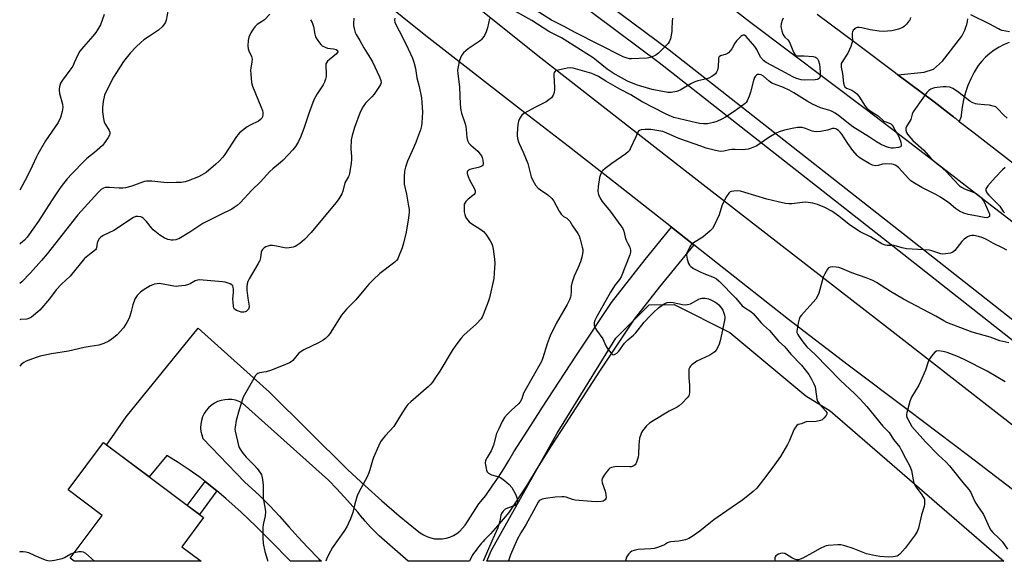
# Model space of a CAD drawing. Units: inches. Extents: x 1255762 to 1261762, y 489455 to 493455.
# Drawn here: x 1255762 to 1256180, y 489455 to 489685 of the extents above; entities that cross this region are included whole.
import ezdxf

# ---------------------------------------------------------------- set-up
doc = ezdxf.new("R2010")
doc.units = ezdxf.units.IN
doc.header["$MEASUREMENT"] = 0
for name, color, linetype in [('BLDG-Footprint', 5, 'Continuous'), ('NTRL-Trees', 3, 'Continuous'), ('TRANS-Driveway', 251, 'Continuous'), ('TRANS-Non Street Sidewalk', 7, 'Continuous'), ('TRANS-Road', 130, 'Continuous'), ('TRANS-Street Sidewalk', 7, 'Continuous'), ('Undefined', 1, 'Continuous')]:
    doc.layers.add(name, color=color, linetype=linetype)

msp = doc.modelspace()

# ---------------------------------------------------------------- linework, layer by layer
at = {"layer": 'BLDG-Footprint', "elevation": 339.3}
msp.add_lwpolyline([(1255830.81, 489461.53), (1255839.03, 489455.39), (1255785.09, 489455.4), (1255783.41, 489456.65), (1255797.01, 489474.84), (1255782.52, 489485.67), (1255797.53, 489505.76), (1255840.09, 489473.94)], close=True, dxfattribs=at)
at = {"layer": 'NTRL-Trees'}
msp.add_lwpolyline([(1256106.16, 489519.21), (1256180.01, 489455.36), (1255960.36, 489455.38), (1255962.37, 489460.06), (1255990.25, 489509.75), (1256015.13, 489550.09), (1256029.29, 489564.28), (1256039.88, 489564.36), (1256063.62, 489552.47), (1256095.87, 489525.66)], close=True, dxfattribs=at)
at = {"layer": 'TRANS-Driveway'}
msp.add_lwpolyline([(1256048.26, 489589.74), (1256033.77, 489571.96), (1256023.02, 489558.22), (1256008.29, 489536.08), (1255993.81, 489513.79), (1255987.76, 489504.38), (1255981.74, 489494.95), (1255977.17, 489487.4), (1255974.74, 489483.6), (1255972.23, 489479.83), (1255969.67, 489476.11), (1255964.9, 489470.39), (1255961.93, 489466.98), (1255960.7, 489465.78), (1255960.05, 489465.12), (1255959.41, 489464.44), (1255958.78, 489463.74), (1255958.16, 489463.04), (1255957.55, 489462.33), (1255956.96, 489461.61), (1255956.38, 489460.87), (1255955.81, 489460.13), (1255955.26, 489459.38), (1255954.72, 489458.61), (1255954.44, 489458.2), (1255954.19, 489457.84), (1255952.99, 489455.38), (1255927.02, 489455.38), (1255914.61, 489466.18), (1255913.39, 489467.38), (1255912.2, 489468.6), (1255911.02, 489469.84), (1255909.87, 489471.09), (1255908.74, 489472.37), (1255907.68, 489473.61), (1255907.63, 489473.67), (1255905.61, 489476.16), (1255901.14, 489481.18), (1255896.61, 489486.13), (1255893.13, 489489.75), (1255856.54, 489522.54), (1255855.14, 489523.22), (1255853.67, 489523.71), (1255852.14, 489524), (1255850.59, 489524.09), (1255849.04, 489523.98), (1255847.51, 489523.66), (1255846.04, 489523.15), (1255844.66, 489522.45), (1255843.37, 489521.57), (1255842.21, 489520.53), (1255841.2, 489519.35), (1255840.35, 489518.05), (1255839.68, 489516.65), (1255839.2, 489515.17), (1255838.92, 489513.64), (1255838.84, 489512.08), (1255838.96, 489510.53), (1255839.29, 489509.01), (1255839.81, 489507.55), (1255857.46, 489489.07), (1255863.9, 489483.3), (1255868.15, 489478.91), (1255872.32, 489474.46), (1255876.49, 489469.84), (1255880.31, 489465.6), (1255884.2, 489461.42), (1255889.08, 489456.38), (1255890.1, 489455.39), (1255876.96, 489455.39), (1255868.4, 489464.2), (1255862.33, 489470.33), (1255856.06, 489476.25), (1255849.6, 489481.96), (1255845.64, 489485.23), (1255842.95, 489487.45), (1255840.75, 489489.2), (1255838.56, 489490.96), (1255834.01, 489494.26), (1255831.89, 489495.66), (1255829.31, 489497.36), (1255824.47, 489500.23), (1255816.93, 489491.26), (1255798.91, 489504.73), (1255807.27, 489516.73), (1255837.72, 489554.37), (1255853.11, 489540.58), (1255868.05, 489527.18), (1255901.4, 489494.18), (1255908.51, 489487.5), (1255915.79, 489480.99), (1255923.22, 489474.66), (1255930.79, 489468.5), (1255932.07, 489467.44), (1255933.46, 489466.54), (1255934.96, 489465.82), (1255936.53, 489465.29), (1255938.16, 489464.96), (1255939.81, 489464.83), (1255941.47, 489464.91), (1255943.11, 489465.19), (1255944.7, 489465.67), (1255946.21, 489466.34), (1255947.64, 489467.2), (1255948.94, 489468.22), (1255950.11, 489469.4), (1255951.13, 489470.71), (1255957, 489479.73), (1255959.99, 489483.26), (1255963, 489487.62), (1255965.31, 489491.1), (1255967.56, 489494.63), (1255969.75, 489498.19), (1255971.87, 489501.79), (1255977.8, 489511.06), (1255983.32, 489519.65), (1255983.75, 489520.32), (1255998.4, 489542.88), (1256013.3, 489565.28), (1256027.65, 489583.52), (1256038.84, 489597.17)], close=True, dxfattribs=at)
at = {"layer": 'TRANS-Non Street Sidewalk'}
msp.add_lwpolyline([(1255845.64, 489485.23), (1255838.28, 489475.29), (1255833.16, 489479.12), (1255840.75, 489489.2), (1255842.95, 489487.45)], close=True, dxfattribs=at)
at = {"layer": 'TRANS-Road'}
for points in [[(1256190.36, 489480.75), (1256164.92, 489500.09), (1256139.44, 489519.37), (1256113.91, 489538.6), (1256088.51, 489557.99), (1256068.37, 489573.84), (1256048.26, 489589.74), (1256038.84, 489597.17), (1256026.93, 489606.58), (1256015.01, 489615.97), (1255994.88, 489631.61), (1255974.71, 489647.19), (1255934.41, 489678.4), (1255873.49, 489727.59)], [(1255924.88, 489715.94), (1255983.26, 489669.06), (1256043.34, 489622.28), (1256071.93, 489600.08), (1256133.62, 489552.19), (1256188.77, 489509.34)], [(1256189.43, 489594.9), (1256172.36, 489608.12), (1256155.3, 489621.34), (1256138.19, 489634.51), (1256121.66, 489647), (1256105.09, 489659.44), (1256072, 489684.36), (1256054.68, 489697.94)], [(1256100.7, 489687.71), (1256117.26, 489675.31), (1256133.81, 489662.88), (1256134.98, 489661.96), (1256150.38, 489650.41), (1256157.47, 489644.92), (1256158, 489644.51), (1256158.53, 489644.1), (1256159.04, 489643.7), (1256159.56, 489643.31), (1256161.06, 489642.15), (1256167.42, 489637.25), (1256184.48, 489624.03)], [(1256182.27, 489675.66), (1256180.06, 489674.77), (1256177.92, 489673.7), (1256175.9, 489672.44), (1256173.98, 489671.01), (1256172.2, 489669.42), (1256170.57, 489667.69), (1256169.09, 489665.81), (1256167.43, 489663.1), (1256165.97, 489660.27), (1256164.71, 489657.34), (1256163.67, 489654.34), (1256162.84, 489651.26), (1256162.23, 489648.14), (1256161.85, 489644.98), (1256161.81, 489644.15), (1256161.06, 489642.15), (1256159.56, 489643.31), (1256159.04, 489643.7), (1256158.53, 489644.1), (1256158, 489644.51), (1256157.47, 489644.92), (1256150.38, 489650.41), (1256134.98, 489661.96), (1256146.11, 489663.09), (1256150.14, 489664.35), (1256153.9, 489667.75), (1256162.08, 489678.38), (1256162.24, 489678.65), (1256162.83, 489679.75), (1256163.35, 489680.9), (1256163.8, 489682.07), (1256164.18, 489683.27), (1256164.48, 489684.49), (1256164.71, 489685.73)]]:
    msp.add_lwpolyline(points, dxfattribs=at)
at = {"layer": 'TRANS-Street Sidewalk'}
msp.add_lwpolyline([(1256218.74, 489521.55), (1256130.89, 489590.69), (1256033.63, 489667.03), (1256006.32, 489687.35), (1255908.25, 489760.34), (1255813.43, 489831.45), (1255798.8, 489842.72), (1255762.01, 489871.03), (1255762.01, 489879.85), (1255763.18, 489878.92), (1255817.65, 489837), (1255912.42, 489765.92), (1255982.81, 489713.53), (1256037.86, 489672.56), (1256135.19, 489596.16), (1256167.83, 489570.48), (1256223, 489527.06)], dxfattribs=at)
at = {"layer": 'Undefined'}
for points, elevation in [([(1256039.26, 489685.89), (1256039.04, 489684.49), (1256039.02, 489681.4), (1256038.92, 489680.27), (1256038.32, 489677.21), (1256037.87, 489675.91), (1256037.39, 489675.21), (1256036.82, 489674.57), (1256033.32, 489671.06), (1256032.13, 489670.28), (1256030.29, 489669.46), (1256029.2, 489669.1), (1256028.41, 489668.98), (1256021.87, 489668.67), (1256021.03, 489668.73), (1256019.92, 489668.94), (1256018.33, 489669.52), (1256007.62, 489674.89), (1255997.88, 489679.91), (1255992.93, 489682.61), (1255987.9, 489685.11), (1255978, 489691.28)], 338), ([(1255825.07, 489689.66), (1255824.13, 489685.04), (1255823.86, 489684.22), (1255823.47, 489683.52), (1255822.46, 489682.24), (1255821, 489680.9), (1255817.06, 489678.34), (1255814.76, 489676.7), (1255813.41, 489675.61), (1255811.46, 489673.84), (1255808.91, 489671.07), (1255806.12, 489667.62), (1255803.07, 489662.92), (1255801.86, 489660.89), (1255798.64, 489654.87), (1255798.04, 489653.2), (1255797.4, 489650.59), (1255797.14, 489647.97), (1255797.16, 489646.21), (1255797.58, 489643.26), (1255797.91, 489641.82), (1255798.39, 489640.81), (1255800.04, 489638.25), (1255800.26, 489637.61), (1255800.28, 489637.13), (1255800.08, 489636.35), (1255799.61, 489635.33), (1255798.03, 489632.98), (1255797.12, 489631.89), (1255796.03, 489630.88), (1255793.77, 489628.95), (1255790.53, 489626.36), (1255789.47, 489625.4), (1255784.1, 489619.89), (1255782.2, 489617.68), (1255779.63, 489614.54), (1255778.58, 489613.12), (1255775.42, 489608.42), (1255769.95, 489599.84), (1255765.13, 489592.97), (1255764.04, 489591.7), (1255762.29, 489590.23), (1255761.99, 489590.01)], 346), ([(1255868.21, 489687.67), (1255865.97, 489685.31), (1255865.12, 489684.63), (1255862.82, 489683.25), (1255861.85, 489682.26), (1255860.84, 489680.91), (1255860.15, 489679.67), (1255859.33, 489677.84), (1255858.97, 489676.48), (1255858.84, 489674.25), (1255858.97, 489672.88), (1255859.27, 489672.08), (1255860.42, 489669.75), (1255860.68, 489668.5), (1255860.62, 489667.42), (1255860.08, 489664.79), (1255860, 489663.92), (1255860.08, 489662.16), (1255860.45, 489658.65), (1255860.89, 489657.05), (1255864.46, 489648.44), (1255865.06, 489646.8), (1255865.23, 489645.97), (1255865.22, 489644.91), (1255865.09, 489644.13), (1255864.8, 489643.45), (1255864.31, 489642.89), (1255863.44, 489642.27), (1255859.8, 489640.49), (1255858.56, 489639.78), (1255855.38, 489637.21), (1255854.76, 489636.6), (1255854.05, 489635.67), (1255849.08, 489628.08), (1255848.2, 489626.98), (1255846.67, 489625.31), (1255845.22, 489623.91), (1255841.12, 489620.5), (1255839.22, 489619.28), (1255837.97, 489618.62), (1255833.53, 489616.9), (1255832.19, 489616.54), (1255830.58, 489616.25), (1255828.5, 489616.12), (1255824.64, 489616.04), (1255823.2, 489616.14), (1255818.05, 489616.77), (1255815.83, 489616.75), (1255815.01, 489616.61), (1255814.18, 489616.35), (1255809.58, 489614.62), (1255806.93, 489613.92), (1255805.77, 489613.79), (1255804.28, 489613.76), (1255800.1, 489614.11), (1255798.91, 489614.13), (1255798.35, 489614.05), (1255797.56, 489613.81), (1255796.58, 489613.27), (1255795.1, 489611.81), (1255786.72, 489602.53), (1255773.71, 489585.94), (1255771.27, 489583.02), (1255766.61, 489577.81), (1255762.83, 489574.03), (1255761.99, 489573.27)], 344), ([(1255797.85, 489687.46), (1255796.32, 489683.16), (1255795.08, 489680.94), (1255794.31, 489679.82), (1255793.11, 489678.34), (1255789.07, 489673.85), (1255787.47, 489671.88), (1255786.68, 489670.45), (1255785.17, 489666.93), (1255784.49, 489665.62), (1255783.3, 489663.9), (1255780.14, 489659.66), (1255779.36, 489658.43), (1255778.82, 489656.78), (1255778.68, 489655.92), (1255778.68, 489655.35), (1255778.95, 489653.91), (1255780.15, 489649.5), (1255780.29, 489648.07), (1255780.06, 489646.31), (1255779.36, 489643.72), (1255778.37, 489641.73), (1255772.96, 489633.82), (1255769.66, 489628.25), (1255769.05, 489627.03), (1255767.32, 489623.07), (1255765.14, 489618.68), (1255761.99, 489612.98)], 348), ([(1256182.32, 489680.22), (1256179.25, 489680.79), (1256178.44, 489681.04), (1256177.69, 489681.38), (1256174.03, 489683.42), (1256166.01, 489687.33)], 334), ([(1255903.92, 489685.97), (1255903.71, 489683.73), (1255903.73, 489682.9), (1255903.99, 489681.52), (1255904.46, 489679.91), (1255904.88, 489679.01), (1255906.46, 489676.51), (1255908.17, 489673.36), (1255911, 489668.87), (1255911.86, 489667.35), (1255914.82, 489661.08), (1255915.38, 489659.52), (1255915.51, 489658.5), (1255915.26, 489657.75), (1255914.84, 489657.03), (1255912.52, 489653.71), (1255911.56, 489652.6), (1255908.91, 489649.85), (1255907.89, 489648.49), (1255906.59, 489646.01), (1255904.21, 489639.55), (1255903.14, 489636.2), (1255902.78, 489634.24), (1255902.61, 489630.58), (1255902.92, 489627.09), (1255902.93, 489626.22), (1255902.71, 489624.19), (1255902.11, 489620.16), (1255901.89, 489619.33), (1255901.66, 489618.8), (1255900.13, 489616.01), (1255899.18, 489612.49), (1255898.78, 489611.4), (1255897.58, 489609.27), (1255896.41, 489607.66), (1255891.35, 489601.67), (1255885.83, 489594.94), (1255882.96, 489592.03), (1255880.92, 489590.3), (1255879.74, 489589.41), (1255878.98, 489589.01), (1255878.17, 489588.75), (1255876.48, 489588.41), (1255875.35, 489588.32), (1255874.5, 489588.42), (1255871.08, 489589.16), (1255869.36, 489589.37), (1255868.22, 489589.39), (1255867.36, 489589.21), (1255866.55, 489588.9), (1255865.88, 489588.47), (1255865.11, 489587.77), (1255864.81, 489587.36), (1255864.53, 489586.61), (1255864.3, 489584.18), (1255864.01, 489583.12), (1255863.33, 489581.83), (1255859.39, 489575.27), (1255858.89, 489574.21), (1255858.53, 489573.1), (1255858.39, 489571.96), (1255858.48, 489570.51), (1255858.89, 489567.03), (1255859.37, 489564.55), (1255859.44, 489563.74), (1255859.39, 489563.21), (1255859.1, 489562.45), (1255858.62, 489561.8), (1255858.21, 489561.46), (1255857.72, 489561.25), (1255857.17, 489561.15), (1255856.04, 489561.17), (1255855.28, 489561.39), (1255854.08, 489561.91), (1255853.46, 489562.27), (1255853.14, 489562.58), (1255852.91, 489563.04), (1255852.78, 489563.57), (1255852.59, 489565.32), (1255852.56, 489566.81), (1255852.77, 489569.5), (1255852.73, 489570.94), (1255852.61, 489571.76), (1255852.45, 489572.26), (1255852.04, 489572.77), (1255851.39, 489573.17), (1255850.13, 489573.65), (1255849.31, 489573.86), (1255848.13, 489574.01), (1255839.86, 489574.75), (1255838.4, 489574.82), (1255837.56, 489574.72), (1255836.51, 489574.37), (1255834.4, 489573.11), (1255833.63, 489572.81), (1255832.23, 489572.52), (1255829.38, 489572.14), (1255828.53, 489572.1), (1255827.42, 489572.2), (1255821.41, 489573.26), (1255820.32, 489573.22), (1255819.27, 489573.03), (1255818.48, 489572.77), (1255817.44, 489572.26), (1255814.39, 489570.5), (1255813.25, 489569.62), (1255811.82, 489568.21), (1255811.07, 489566.99), (1255810.26, 489565.11), (1255810, 489564.27), (1255809.38, 489561.38), (1255808.82, 489559.37), (1255808.39, 489558.28), (1255807.5, 489556.72), (1255806.01, 489554.51), (1255803.34, 489551.55), (1255801.88, 489550.22), (1255799.82, 489548.76), (1255797.78, 489547.8), (1255795.62, 489547.07), (1255791.88, 489546.59), (1255789.33, 489546.17), (1255782.73, 489544.62), (1255775.48, 489543.46), (1255770.68, 489542.41), (1255769.03, 489541.91), (1255764.69, 489540.35), (1255763.68, 489539.83), (1255762.6, 489538.97), (1255761.98, 489538.22)], 340), ([(1255885.49, 489685.32), (1255886.24, 489684.06), (1255886.78, 489682.44), (1255887.33, 489679.13), (1255887.65, 489678.08), (1255888.33, 489676.86), (1255889.28, 489675.45), (1255889.82, 489674.81), (1255890.46, 489674.28), (1255891.7, 489673.6), (1255892.77, 489673.21), (1255895.33, 489672.92), (1255896.38, 489672.64), (1255896.91, 489672.18), (1255897.03, 489671.6), (1255896.88, 489671.2), (1255896.56, 489670.82), (1255893.36, 489668.33), (1255892.74, 489667.73), (1255892.25, 489667.06), (1255892.06, 489666.54), (1255891.95, 489665.69), (1255892.1, 489662.4), (1255892.08, 489661.21), (1255891.89, 489660.13), (1255891.5, 489658.82), (1255890.87, 489657.59), (1255888.32, 489653.84), (1255886.92, 489651.33), (1255884.89, 489645.88), (1255882.75, 489639.52), (1255881.34, 489635.75), (1255880.39, 489633.66), (1255879.11, 489631.42), (1255877.95, 489630.06), (1255873.87, 489625.69), (1255872.8, 489624.69), (1255869.48, 489621.92), (1255868.24, 489620.79), (1255864.27, 489616.43), (1255860.62, 489612.89), (1255855.57, 489607.51), (1255854.33, 489606.37), (1255853.13, 489605.52), (1255852.11, 489604.92), (1255847.1, 489602.5), (1255839.83, 489598.73), (1255834.2, 489595.13), (1255829.6, 489592.33), (1255829.06, 489592.09), (1255828.24, 489591.88), (1255827.1, 489591.74), (1255826.25, 489591.72), (1255825.69, 489591.79), (1255824.86, 489592.02), (1255823.31, 489592.7), (1255821.44, 489593.88), (1255818.7, 489596.1), (1255817.95, 489596.92), (1255815.87, 489599.58), (1255814.47, 489601.04), (1255814.01, 489601.35), (1255813.49, 489601.57), (1255812.09, 489601.82), (1255811.26, 489601.76), (1255810.27, 489601.35), (1255801.99, 489595.87), (1255797.5, 489593.63), (1255796.51, 489593.04), (1255795.73, 489592.22), (1255795.15, 489591.23), (1255794.89, 489590.42), (1255794.65, 489588.49), (1255794.48, 489588), (1255794.21, 489587.59), (1255791.56, 489585.67), (1255789.54, 489583.9), (1255783.36, 489576.45), (1255779.67, 489573), (1255777.41, 489570.66), (1255774.69, 489566.82), (1255770.48, 489562.04), (1255766.95, 489559.08), (1255766.12, 489558.52), (1255765.02, 489558.19), (1255762.32, 489557.99), (1255761.99, 489557.9)], 342), ([(1255921.26, 489685.92), (1255921.22, 489685.08), (1255921.29, 489684.26), (1255921.68, 489683.26), (1255923.22, 489680.53), (1255926.15, 489674.71), (1255928.78, 489668.92), (1255929.43, 489667.31), (1255930.04, 489664.52), (1255930.65, 489660.67), (1255931.64, 489656.88), (1255932.59, 489652.2), (1255932.82, 489650.16), (1255933.06, 489646.09), (1255932.84, 489641.58), (1255932.59, 489640.21), (1255932.15, 489638.59), (1255930.96, 489635.11), (1255930.22, 489633.21), (1255928.71, 489629.66), (1255926.64, 489625.23), (1255925.79, 489622.71), (1255925.36, 489621), (1255925.25, 489618.66), (1255925.34, 489615.44), (1255926.24, 489611.17), (1255927.16, 489606.17), (1255927.36, 489604.7), (1255927.37, 489603.53), (1255927.16, 489601.19), (1255926.07, 489595.11), (1255924.98, 489590.46), (1255924.42, 489588.46), (1255922.92, 489584.6), (1255922.54, 489583.81), (1255922.05, 489583.09), (1255921.45, 489582.45), (1255920.79, 489581.89), (1255914.94, 489577.5), (1255912.15, 489574.87), (1255910.32, 489572.99), (1255908.83, 489571.29), (1255904.78, 489566.31), (1255900.8, 489562.35), (1255898.59, 489559.81), (1255897.6, 489558.37), (1255893.86, 489552.25), (1255892.97, 489551.13), (1255891.8, 489549.9), (1255890.91, 489549.2), (1255888.87, 489548.06), (1255882.69, 489545.15), (1255881.46, 489544.44), (1255880.42, 489543.56), (1255878.57, 489541.25), (1255877.97, 489540.61), (1255877.3, 489540.04), (1255876.56, 489539.58), (1255874.94, 489538.88), (1255868.88, 489536.53), (1255866.66, 489535.84), (1255863.87, 489535.31), (1255863.17, 489535.05), (1255862.76, 489534.81), (1255862.19, 489534.2), (1255861.41, 489532.98), (1255857.41, 489526.08), (1255856.88, 489525.04), (1255856.58, 489524.24), (1255855.2, 489519.6), (1255853.97, 489515.08), (1255853.44, 489512.26), (1255853.39, 489511.41), (1255853.49, 489510.56), (1255854.9, 489504.57), (1255855.17, 489503.74), (1255855.55, 489502.98), (1255856.72, 489501.33), (1255858.16, 489499.52), (1255861.67, 489496.04), (1255862.84, 489494.7), (1255864.28, 489492.8), (1255864.69, 489492.03), (1255864.87, 489491.48), (1255865.11, 489490.02), (1255865.34, 489487.64), (1255865.41, 489482.22), (1255866.22, 489477.5), (1255866.35, 489476.32), (1255866.21, 489474.69), (1255865.43, 489471.02), (1255865.23, 489469.6), (1255865.25, 489465.26), (1255865.37, 489462.94), (1255866.08, 489459.53), (1255867.19, 489455.82), (1255867.28, 489455.39)], 338), ([(1256140.38, 489686.18), (1256140.01, 489685.16), (1256139.54, 489684.48), (1256138.6, 489683.41), (1256137.8, 489682.6), (1256137.15, 489682.09), (1256136.37, 489681.71), (1256135.26, 489681.33), (1256133.56, 489680.84), (1256132.42, 489680.6), (1256128.73, 489680.34), (1256127, 489680.38), (1256123.15, 489680.98), (1256119.65, 489681.82), (1256118.49, 489682.03), (1256117.68, 489681.97), (1256116.73, 489681.53), (1256116.34, 489681.2), (1256116.04, 489680.8), (1256115.72, 489680.1), (1256115.58, 489679.6), (1256115.51, 489678.81), (1256115.63, 489676.17), (1256115.45, 489675.34), (1256114.98, 489673.99), (1256113.72, 489671.06), (1256111.3, 489667.41), (1256110.94, 489666.66), (1256110.82, 489666.15), (1256110.89, 489665.09), (1256111.44, 489662.52), (1256111.81, 489658.41), (1256112.08, 489657.43), (1256112.44, 489656.79), (1256113.13, 489656.19), (1256114.68, 489655.71), (1256115.42, 489655.34), (1256116.61, 489654.59), (1256117.5, 489653.89), (1256118.41, 489652.79), (1256121.07, 489648.64), (1256121.78, 489647.77), (1256122.42, 489647.18), (1256124.08, 489645.98), (1256126.53, 489644.51), (1256129.03, 489642.26), (1256129.8, 489641.91), (1256131.45, 489641.35), (1256131.93, 489641.09), (1256132.53, 489640.58), (1256132.97, 489639.97), (1256133.66, 489638.4), (1256135.03, 489636.27), (1256135.51, 489635.23), (1256136.17, 489633.29), (1256136.41, 489632.24), (1256136.32, 489631.61), (1256136.01, 489631.35), (1256135.27, 489631.11), (1256134.12, 489630.91), (1256132.94, 489630.78), (1256132.07, 489630.81), (1256130.99, 489631.04), (1256129.66, 489631.46), (1256127.58, 489632.42), (1256125.82, 489633.39), (1256122.84, 489635.44), (1256115.86, 489639.81), (1256114.55, 489640.77), (1256109.8, 489644.61), (1256108.36, 489645.58), (1256107.07, 489646.28), (1256106.1, 489646.69), (1256102.11, 489647.89), (1256098.77, 489649.44), (1256096.38, 489650.78), (1256090.79, 489654.26), (1256088.76, 489655.38), (1256086.38, 489656.53), (1256082.55, 489657.94), (1256081.49, 489658.43), (1256080.29, 489659.26), (1256077.89, 489661.3), (1256076.86, 489661.86), (1256076.06, 489662.08), (1256075.31, 489662.02), (1256074.88, 489661.8), (1256074.34, 489661.26), (1256074.09, 489660.8), (1256073.65, 489659.48), (1256072.37, 489654.47), (1256071.86, 489652.86), (1256070.99, 489650.81), (1256070.53, 489650.17), (1256070.13, 489649.77), (1256065.39, 489646.27), (1256061.7, 489643.89), (1256060.18, 489643.02), (1256058.04, 489642.1), (1256056.66, 489641.68), (1256054.1, 489641.16), (1256052.34, 489641.08), (1256050.86, 489641.21), (1256049.42, 489641.49), (1256042.15, 489643.2), (1256039.86, 489643.82), (1256038.75, 489644.19), (1256036.48, 489645.26), (1256026.41, 489650.49), (1256021.52, 489653.35), (1256016.92, 489655.81), (1256010.94, 489659.15), (1256007.77, 489661.15), (1256006.31, 489661.96), (1256004.98, 489662.45), (1255997, 489664.73), (1255995.87, 489664.86), (1255994.44, 489664.67), (1255990.15, 489663.76), (1255989.44, 489663.42), (1255988.98, 489662.84), (1255988.85, 489662.36), (1255988.81, 489661.55), (1255989.19, 489656.65), (1255989.18, 489655.5), (1255988.95, 489654.37), (1255988.57, 489653.29), (1255988.18, 489652.55), (1255987.83, 489652.13), (1255986.78, 489651.22), (1255985.59, 489650.43), (1255981.08, 489648.23), (1255976.11, 489645.55), (1255975.24, 489644.83), (1255974.35, 489643.46), (1255973.8, 489642.2), (1255973.54, 489640.77), (1255973.26, 489636.95), (1255973.29, 489636.08), (1255973.47, 489634.93), (1255973.8, 489633.51), (1255974.08, 489632.69), (1255975.86, 489629.11), (1255977.73, 489624.2), (1255978.25, 489622.54), (1255979.24, 489618.63), (1255979.74, 489617.29), (1255981.11, 489615.1), (1255982.21, 489613.77), (1255983.12, 489613.06), (1255986.28, 489610.94), (1255987.96, 489609.37), (1255988.84, 489608.23), (1255991.14, 489604.03), (1255991.94, 489602.78), (1255992.52, 489602.13), (1255992.95, 489601.77), (1255994.38, 489600.98), (1255994.84, 489600.65), (1255995.59, 489599.83), (1255996.83, 489597.73), (1255998.99, 489594.57), (1255999.53, 489593.54), (1255999.99, 489592.17), (1256000.92, 489588.79), (1256001.14, 489587.67), (1256001.14, 489586.81), (1256000.74, 489584.52), (1256000.22, 489582.54), (1255999.08, 489579.84), (1255997.48, 489576.47), (1255996.47, 489573.51), (1255996.2, 489572.13), (1255996.17, 489569.79), (1255996.03, 489568.32), (1255995.87, 489567.45), (1255995.54, 489566.44), (1255994.56, 489564.39), (1255989.84, 489556.34), (1255987.35, 489551.07), (1255985.98, 489547.73), (1255984.17, 489541.69), (1255983.59, 489540.14), (1255976.47, 489527.77), (1255975.98, 489526.71), (1255975.18, 489524.3), (1255974.53, 489523.05), (1255973.8, 489522.19), (1255970.8, 489519.49), (1255969.02, 489517.67), (1255967.95, 489516.37), (1255966.89, 489514.73), (1255965.41, 489511.64), (1255964.52, 489509.55), (1255963.17, 489504.71), (1255962.71, 489503.31), (1255962.17, 489502.27), (1255960.46, 489499.5), (1255959.86, 489498.18), (1255959.74, 489497.09), (1255959.89, 489495.67), (1255960.22, 489494.01), (1255960.55, 489493.29), (1255961.14, 489492.73), (1255962.42, 489492.05), (1255965.41, 489491.22), (1255966.18, 489490.9), (1255967.87, 489489.72), (1255969.92, 489488.01), (1255970.95, 489486.63), (1255972.56, 489483.87), (1255973.21, 489482), (1255973.39, 489481.2), (1255973.44, 489480.42), (1255973.23, 489479.77), (1255972.71, 489479.27), (1255971.94, 489478.93), (1255969.15, 489477.98), (1255968.13, 489477.46), (1255967.32, 489476.66), (1255966.66, 489475.7), (1255966.34, 489474.93), (1255965.91, 489472.42), (1255965.09, 489469.62), (1255962.95, 489464.94), (1255958.89, 489455.38)], 334), ([(1256181.39, 489643.49), (1256180.01, 489644.72), (1256177.33, 489647.67), (1256176.5, 489648.3), (1256175.5, 489648.65), (1256173.93, 489648.96), (1256171.78, 489649.22), (1256168.71, 489649.39), (1256167.92, 489649.56), (1256167.18, 489649.83), (1256166.47, 489650.16), (1256165.52, 489650.77), (1256160.23, 489654.84), (1256158.27, 489656.05), (1256156.99, 489656.61), (1256155.42, 489656.83), (1256154.01, 489656.79), (1256150.52, 489656.32), (1256149.7, 489656.13), (1256148.97, 489655.85), (1256148.08, 489655.28), (1256147.32, 489654.41), (1256142.43, 489647.65), (1256141.45, 489646.18), (1256141.02, 489645.18), (1256140.42, 489642.94), (1256138.66, 489639.98), (1256138.35, 489639.23), (1256138.34, 489638.47), (1256138.68, 489637.42), (1256139.08, 489636.67), (1256139.56, 489635.99), (1256141.26, 489634.05), (1256146.01, 489629.88), (1256148.83, 489626.73), (1256149.85, 489625.69), (1256152.79, 489623.29), (1256155.46, 489620.89), (1256158.68, 489617.28), (1256161.14, 489614.83), (1256162.02, 489614.16), (1256163.2, 489613.48), (1256166.9, 489612.11), (1256168.19, 489611.5), (1256169.38, 489610.67), (1256170.44, 489609.68), (1256170.97, 489609.01), (1256171.54, 489608), (1256173.62, 489603.52), (1256173.86, 489602.85), (1256173.94, 489602.12), (1256173.82, 489601.73), (1256173.49, 489601.45), (1256172.76, 489601.25), (1256171.63, 489601.31), (1256168.72, 489601.95), (1256164.85, 489602.61), (1256162.98, 489603.19), (1256161.17, 489604.02), (1256159.49, 489605.12), (1256156.66, 489607.59), (1256153.12, 489609.89), (1256151.04, 489611.08), (1256145.14, 489614.09), (1256141.36, 489616.29), (1256140.5, 489616.96), (1256139.66, 489617.77), (1256136.82, 489620.91), (1256135.41, 489622.35), (1256134.55, 489623.1), (1256133.87, 489623.5), (1256133.16, 489623.79), (1256132.38, 489623.98), (1256129.77, 489624.16), (1256128.4, 489623.99), (1256126.63, 489623.37), (1256125.52, 489623.29), (1256124.23, 489623.53), (1256122.75, 489624.26), (1256118.97, 489626.58), (1256118.25, 489627.09), (1256117.62, 489627.65), (1256115.82, 489629.79), (1256113.64, 489632.7), (1256111.09, 489636.65), (1256110.43, 489637.56), (1256109.7, 489638.25), (1256109.04, 489638.72), (1256108.57, 489638.96), (1256107.92, 489639.11), (1256107.23, 489639.06), (1256105.01, 489638.47), (1256102.13, 489637.84), (1256100.42, 489637.68), (1256099.32, 489637.77), (1256098.52, 489637.93), (1256095.67, 489639.16), (1256094.37, 489639.49), (1256092.37, 489639.55), (1256090.13, 489639.18), (1256086.77, 489638.37), (1256084.61, 489637.67), (1256083.32, 489637.13), (1256080.12, 489635.27), (1256075.06, 489631.82), (1256074.05, 489631.29), (1256072.69, 489630.8), (1256071.31, 489630.39), (1256070.19, 489630.16), (1256069.04, 489630.11), (1256065.84, 489630.25), (1256064.48, 489630.24), (1256063.48, 489630.11), (1256061.05, 489629.53), (1256059.69, 489629.41), (1256058.86, 489629.47), (1256057.47, 489629.77), (1256053.6, 489630.81), (1256051.26, 489631.56), (1256042.4, 489634.73), (1256040.6, 489635.47), (1256036.54, 489637.34), (1256035.15, 489637.8), (1256030.1, 489638.68), (1256027.7, 489638.71), (1256025.95, 489638.58), (1256025.21, 489638.31), (1256024.83, 489637.95), (1256024.52, 489637.49), (1256023.61, 489635.62), (1256021.33, 489630.51), (1256020.91, 489629.77), (1256020.55, 489629.34), (1256019.44, 489628.42), (1256013.44, 489624.25), (1256010.65, 489622.19), (1256009.59, 489621.25), (1256009.26, 489620.83), (1256008.89, 489620.14), (1256008.52, 489619.14), (1256008.3, 489618.29), (1256007.6, 489614.5), (1256007.54, 489612.45), (1256007.66, 489611.6), (1256007.82, 489611.07), (1256008.64, 489609.31), (1256009.38, 489608.11), (1256012.82, 489603.98), (1256017.36, 489597.81), (1256018.17, 489596.6), (1256018.62, 489595.55), (1256019.2, 489593.02), (1256019.62, 489591.64), (1256020.06, 489590.6), (1256021.08, 489588.68), (1256021.26, 489588.19), (1256021.4, 489587.37), (1256021.37, 489586.54), (1256021.07, 489585.43), (1256017.43, 489576.14), (1256016.78, 489575.07), (1256015.58, 489573.65), (1256014.92, 489572.72), (1256012.91, 489569.59), (1256007.11, 489559.33), (1256006.3, 489557.66), (1256005.95, 489556.61), (1256005.9, 489556.14), (1256005.97, 489555.64), (1256006.59, 489554.14), (1256007.01, 489553.44), (1256009.59, 489549.8), (1256010.93, 489546.86), (1256011.84, 489545.39), (1256013.05, 489543.81), (1256013.8, 489543.15), (1256014.22, 489543.06), (1256014.66, 489543.15), (1256015.53, 489543.66), (1256016.39, 489544.61), (1256018.81, 489547.97), (1256020.27, 489549.44), (1256022.64, 489551.42), (1256023.62, 489552.36), (1256027.25, 489556.94), (1256029.69, 489559.57), (1256031.16, 489561.05), (1256033.29, 489563), (1256034.44, 489563.87), (1256035.93, 489564.76), (1256036.97, 489565.21), (1256038.32, 489565.34), (1256039.47, 489565.19), (1256043.44, 489564.37), (1256044.55, 489564.31), (1256045.63, 489564.4), (1256046.95, 489564.72), (1256050.39, 489566.65), (1256051.16, 489566.95), (1256051.7, 489567.06), (1256053.11, 489567.05), (1256054.51, 489566.81), (1256055.59, 489566.39), (1256057.15, 489565.58), (1256058.13, 489564.95), (1256058.95, 489564.18), (1256060.04, 489562.9), (1256060.59, 489561.93), (1256061.31, 489559.81), (1256061.43, 489559), (1256061.42, 489558.43), (1256061.19, 489556.99), (1256059.64, 489549.51), (1256059.06, 489547.58), (1256058.53, 489546.25), (1256057.81, 489544.99), (1256057.26, 489544.35), (1256056.37, 489543.66), (1256055.14, 489542.92), (1256049.55, 489540.3), (1256047.48, 489538.76), (1256046.87, 489538.18), (1256046.55, 489537.75), (1256046.24, 489536.9), (1256046.16, 489535.79), (1256046.24, 489533.21), (1256046.5, 489530.17), (1256046.41, 489526.97), (1256046.29, 489526.13), (1256046.13, 489525.61), (1256045.52, 489524.7), (1256043.31, 489522.43), (1256042.02, 489521.3), (1256041.26, 489520.85), (1256037.79, 489519.12), (1256031.01, 489514.99), (1256029.54, 489514.02), (1256028.25, 489512.82), (1256026.53, 489510.81), (1256026.11, 489510.06), (1256025.77, 489509.26), (1256025.28, 489507.61), (1256024.98, 489504.8), (1256024.78, 489500.75), (1256024.63, 489499.6), (1256023.99, 489497.43), (1256023.65, 489496.69), (1256023.34, 489496.28), (1256022.49, 489495.74), (1256021.73, 489495.5), (1256021.18, 489495.41), (1256015.89, 489495.62), (1256014.75, 489495.5), (1256013.38, 489495.17), (1256012.64, 489494.83), (1256012.21, 489494.48), (1256011.46, 489493.61), (1256010.23, 489491.95), (1256009.33, 489490.51), (1256009.16, 489489.75), (1256009.36, 489488.7), (1256010.62, 489485.17), (1256010.98, 489483.76), (1256011.06, 489482.35), (1256010.94, 489481.86), (1256010.66, 489481.46), (1256010.27, 489481.14), (1256009.8, 489480.91), (1256008.99, 489480.73), (1256006.95, 489480.64), (1256004.9, 489480.68), (1255997.94, 489481.31), (1255996.71, 489481.59), (1255994.1, 489482.53), (1255993.28, 489482.69), (1255992.17, 489482.74), (1255989.36, 489482.61), (1255985.27, 489482.08), (1255983.89, 489481.75), (1255982.97, 489481.3), (1255982.58, 489480.99), (1255982.18, 489480.47), (1255980.22, 489476.73), (1255976.9, 489470.89), (1255974.78, 489467.39), (1255973.27, 489464.63), (1255970.44, 489458.04), (1255969.53, 489455.59), (1255969.47, 489455.38)], 332), ([(1256180.51, 489622.59), (1256179.44, 489621.6), (1256176.41, 489618.4), (1256173.23, 489614.81), (1256172.54, 489613.91), (1256172.32, 489613.44), (1256172.29, 489612.99), (1256172.43, 489612.54), (1256172.8, 489611.87), (1256173.62, 489610.78), (1256178.22, 489606.08), (1256178.73, 489605.4), (1256179.69, 489603.83), (1256180.19, 489603.25)], 330), ([(1256181.19, 489587.5), (1256179.45, 489588.51), (1256175.58, 489590.34), (1256172.6, 489591.93), (1256171.05, 489592.65), (1256169.25, 489593.29), (1256167.26, 489593.71), (1256166.4, 489593.74), (1256165.58, 489593.58), (1256164.56, 489593.08), (1256163.12, 489592.11), (1256162.08, 489591.1), (1256159.2, 489587.37), (1256158.37, 489586.62), (1256157.36, 489586.24), (1256155.12, 489585.86), (1256154, 489585.81), (1256153.17, 489585.93), (1256149.32, 489587.17), (1256148.19, 489587.41), (1256138.59, 489588.08), (1256136.74, 489588.43), (1256133.36, 489589.37), (1256132.49, 489589.46), (1256130.46, 489589.47), (1256129.67, 489589.59), (1256128.92, 489589.82), (1256128.15, 489590.18), (1256123.35, 489593.09), (1256118.99, 489595.3), (1256117.39, 489596.2), (1256114.31, 489598.37), (1256109.85, 489601.86), (1256106.85, 489603.99), (1256103.87, 489605.59), (1256100.82, 489606.81), (1256098.82, 489607.42), (1256095.88, 489607.83), (1256094.41, 489607.75), (1256089.98, 489607.15), (1256088.58, 489607.17), (1256087.17, 489607.31), (1256084.05, 489607.98), (1256079.3, 489609.14), (1256070, 489611.99), (1256068.09, 489612.44), (1256066.69, 489612.58), (1256065.28, 489612.56), (1256064.21, 489612.41), (1256063.74, 489612.23), (1256063.14, 489611.68), (1256062.17, 489610.2), (1256060.55, 489607.33), (1256060.14, 489606.26), (1256058.99, 489602.45), (1256056.9, 489597.93), (1256056.2, 489596.65), (1256055.26, 489595.6), (1256052.19, 489593.01), (1256048.16, 489590.54), (1256047.47, 489590.03), (1256047.08, 489589.62), (1256046.61, 489588.93), (1256045.45, 489586.65), (1256045.19, 489585.87), (1256045.14, 489585.33), (1256045.44, 489583.66), (1256046.08, 489581.76), (1256046.5, 489581.07), (1256047.02, 489580.47), (1256048.09, 489579.63), (1256050.68, 489578.35), (1256052.52, 489577.51), (1256056.89, 489575.82), (1256057.86, 489575.23), (1256058.99, 489574.34), (1256066.12, 489567.09), (1256068.87, 489563.88), (1256069.8, 489563.17), (1256072.46, 489561.48), (1256073.5, 489560.56), (1256076.89, 489556.58), (1256077.86, 489555.59), (1256080.38, 489553.28), (1256084.29, 489548.87), (1256087.01, 489546.39), (1256089.55, 489543.33), (1256094.03, 489538.66), (1256097.14, 489534.67), (1256098.31, 489532.75), (1256099.33, 489530.71), (1256099.84, 489529.4), (1256100.39, 489525.33), (1256100.61, 489524.21), (1256100.86, 489523.4), (1256101.21, 489522.75), (1256101.67, 489522.12), (1256104.42, 489519.12), (1256104.74, 489518.47), (1256104.78, 489517.88), (1256104.47, 489517.22), (1256103.58, 489516.19), (1256102.76, 489515.45), (1256102.04, 489515.07), (1256100.31, 489514.77), (1256096.03, 489514.51), (1256095.53, 489514.38), (1256094.09, 489513.79), (1256092.59, 489513.39), (1256091.98, 489512.96), (1256091.5, 489512.33), (1256090.82, 489511.12), (1256088.89, 489506.58), (1256088.1, 489505.01), (1256085.04, 489499.89), (1256082.54, 489496.3), (1256079.31, 489491.97), (1256074.99, 489486.41), (1256073.49, 489484.99), (1256069.16, 489481.39), (1256064.12, 489478.05), (1256056.73, 489472.96), (1256055.33, 489471.88), (1256050.9, 489468.16), (1256047.58, 489465.84), (1256046.11, 489464.97), (1256044.77, 489464.54), (1256042, 489463.92), (1256038.58, 489463.67), (1256037.76, 489463.52), (1256037.1, 489463.22), (1256035.86, 489462.41), (1256035.09, 489462.03), (1256032.91, 489461.17), (1256031.52, 489460.76), (1256030.05, 489460.59), (1256024.72, 489460.32), (1256023.01, 489460), (1256021.96, 489459.61), (1256021.27, 489459.1), (1256020.66, 489458.49), (1256020.1, 489457.81), (1256019.68, 489457.08), (1256019.36, 489456.07), (1256019.27, 489455.37)], 330), ([(1256182.08, 489548.15), (1256179.59, 489548.62), (1256178.21, 489549.01), (1256174.12, 489550.47), (1256166.53, 489552.59), (1256155.79, 489556.8), (1256154.48, 489557.44), (1256151.13, 489559.41), (1256137.28, 489566.72), (1256131.77, 489569.96), (1256125.84, 489573.67), (1256124.29, 489574.53), (1256121.48, 489575.74), (1256115.42, 489577.8), (1256110.71, 489579.87), (1256109.9, 489580.13), (1256108.76, 489580.3), (1256107.31, 489580.38), (1256106.21, 489580.3), (1256105.53, 489579.99), (1256105.02, 489579.39), (1256103.89, 489577.39), (1256103.3, 489576.06), (1256101.32, 489569.26), (1256100.68, 489567.64), (1256100.05, 489566.69), (1256098.99, 489565.33), (1256093.85, 489559.66), (1256093.34, 489558.97), (1256093, 489558.19), (1256092.6, 489556.5), (1256092.14, 489553.89), (1256092.07, 489553.04), (1256092.11, 489552.5), (1256092.41, 489551.71), (1256092.85, 489550.96), (1256094.56, 489548.59), (1256096.36, 489546.42), (1256099.87, 489543.16), (1256110.62, 489532.15), (1256116.58, 489526.65), (1256118.94, 489524.24), (1256121.78, 489521.09), (1256128.61, 489512.79), (1256131.24, 489510.04), (1256133.1, 489507.14), (1256135.74, 489503.83), (1256136.41, 489502.74), (1256138.22, 489499.18), (1256140.1, 489495.74), (1256140.69, 489493.93), (1256141.42, 489489.9), (1256141.79, 489488.49), (1256142.58, 489486.95), (1256144.84, 489484.03), (1256145.88, 489482.43), (1256146.2, 489481.7), (1256146.31, 489481.15), (1256146.31, 489479.71), (1256146.06, 489478.56), (1256144.98, 489475.14), (1256143.7, 489469.47), (1256143.19, 489468.06), (1256142.27, 489466.63), (1256138.11, 489461), (1256135.75, 489458.35), (1256135.1, 489457.79), (1256134.62, 489457.54), (1256133.02, 489457.19), (1256131.05, 489457.05), (1256127.27, 489457.41), (1256124.15, 489457.93), (1256121.65, 489458.54), (1256115.95, 489460.76), (1256112.39, 489461.93), (1256110.76, 489462.33), (1256109.39, 489462.39), (1256105.35, 489462.04), (1256104.5, 489461.88), (1256103.74, 489461.62), (1256102.02, 489460.83), (1256098.69, 489458.9), (1256094.57, 489456.71), (1256093.53, 489456.2), (1256092.73, 489455.95), (1256092.06, 489455.95), (1256091.03, 489456.27), (1256089.99, 489456.81), (1256087.69, 489458.23), (1256086.89, 489458.6), (1256085.86, 489458.81), (1256085.08, 489458.73), (1256084.31, 489458.42), (1256083.6, 489457.98), (1256083.19, 489457.64), (1256082.89, 489457.24), (1256082.74, 489456.79), (1256082.71, 489456.3), (1256082.86, 489455.37)], 328), ([(1256180.51, 489531.54), (1256172.94, 489536.06), (1256163.18, 489540.99), (1256159.94, 489542.48), (1256155.84, 489544.05), (1256154.13, 489544.47), (1256152.12, 489544.73), (1256151.34, 489544.62), (1256150.7, 489544.19), (1256149.22, 489542.49), (1256148.23, 489541.09), (1256147.78, 489540.07), (1256146.74, 489536.52), (1256144.62, 489531.65), (1256143.8, 489530.09), (1256140.77, 489525.07), (1256140.41, 489524.27), (1256140.04, 489523.15), (1256138.77, 489518.56), (1256138.62, 489517.71), (1256138.62, 489517.16), (1256138.82, 489516.41), (1256139.16, 489515.67), (1256140.96, 489512.64), (1256142.01, 489511.3), (1256146.63, 489506.03), (1256152.28, 489500.35), (1256155.28, 489497.61), (1256156.92, 489495.96), (1256162.52, 489488.86), (1256165.15, 489485.82), (1256165.9, 489484.59), (1256167.42, 489481.34), (1256168.09, 489480.08), (1256169.11, 489478.45), (1256170.79, 489476.13), (1256171.32, 489475.21), (1256172.05, 489473.7), (1256173.69, 489469.85), (1256174.39, 489468.58), (1256175.29, 489467.53), (1256177.91, 489465.16), (1256179.23, 489463.73), (1256181.45, 489460.57)], 326), ([(1255761.98, 489459.42), (1255762.28, 489459.46), (1255763.42, 489459.52), (1255764.52, 489459.43), (1255765.78, 489459.07), (1255768.39, 489457.79), (1255772.79, 489456.04), (1255773.9, 489455.69), (1255774.75, 489455.57), (1255776.79, 489455.83), (1255779.98, 489456.52), (1255781.03, 489456.99), (1255783.77, 489458.58), (1255785.24, 489459.1)], 340), ([(1255785.24, 489459.1), (1255787.09, 489459.47), (1255788.2, 489459.56), (1255788.97, 489459.4), (1255789.91, 489458.77), (1255793.7, 489455.4)], 340)]:
    msp.add_lwpolyline(points, dxfattribs=dict(at, elevation=elevation))
for points in [[(1256086.22, 489685.96, 336), (1256085.82, 489684.92, 336), (1256085.45, 489683.57, 336), (1256085.31, 489682.48, 336), (1256085.4, 489681.66, 336), (1256085.67, 489680.56, 336), (1256086.11, 489679.22, 336), (1256086.46, 489678.47, 336), (1256086.97, 489677.84, 336), (1256088.23, 489676.71, 336), (1256088.75, 489676.03, 336), (1256089.25, 489675.01, 336), (1256090.6, 489671.49, 336), (1256091.01, 489670.79, 336), (1256091.52, 489670.23, 336), (1256091.96, 489670.02, 336), (1256092.48, 489669.94, 336), (1256095.1, 489669.94, 336), (1256098.94, 489669.63, 336), (1256100.03, 489669.34, 336), (1256100.45, 489669.07, 336), (1256100.8, 489668.73, 336), (1256101.29, 489667.79, 336), (1256101.64, 489666.41, 336), (1256101.86, 489664.97, 336), (1256101.99, 489662.86, 336), (1256101.99, 489661.68, 336), (1256101.92, 489661.13, 336), (1256101.63, 489660.51, 336), (1256101.17, 489660.09, 336), (1256100.68, 489659.91, 336), (1256099.84, 489659.79, 336), (1256095.39, 489659.66, 336), (1256093.92, 489659.84, 336), (1256091.9, 489660.36, 336), (1256090.31, 489661.04, 336), (1256085.7, 489663.62, 336), (1256079.02, 489667.08, 336), (1256077.83, 489667.94, 336), (1256076.77, 489669.19, 336), (1256076.2, 489670.21, 336), (1256075.06, 489672.65, 336), (1256074.18, 489673.97, 336), (1256070.46, 489678.23, 336), (1256069.84, 489678.69, 336), (1256069.3, 489678.79, 336), (1256068.86, 489678.64, 336), (1256068.22, 489678.17, 336), (1256066.39, 489676.33, 336), (1256065.73, 489675.4, 336), (1256064.39, 489672.92, 336), (1256063.72, 489672.03, 336), (1256062.98, 489671.24, 336), (1256062.56, 489670.92, 336), (1256062.06, 489670.68, 336), (1256059.63, 489669.96, 336), (1256059.06, 489669.48, 336), (1256058.82, 489669.03, 336), (1256058.71, 489668.51, 336), (1256058.66, 489665.29, 336), (1256058.3, 489663.89, 336), (1256057.95, 489663.1, 336), (1256057.49, 489662.39, 336), (1256056.87, 489661.84, 336), (1256055.91, 489661.22, 336), (1256054.64, 489660.54, 336), (1256053.84, 489660.21, 336), (1256050.06, 489659.34, 336), (1256048.73, 489658.89, 336), (1256047, 489658.03, 336), (1256042.54, 489655.4, 336), (1256041.76, 489655.05, 336), (1256040.93, 489654.81, 336), (1256038.61, 489654.44, 336), (1256037.2, 489654.44, 336), (1256030.61, 489655.68, 336), (1256025.82, 489657.02, 336), (1256023.89, 489657.66, 336), (1256020.19, 489659.24, 336), (1256016.25, 489661.31, 336), (1256014.04, 489662.59, 336), (1256011.51, 489664.24, 336), (1256006.9, 489668.03, 336), (1256005.48, 489669.08, 336), (1255992.09, 489677.55, 336), (1255990.44, 489678.48, 336), (1255986.73, 489680.29, 336), (1255979.54, 489684.95, 336), (1255972.19, 489689.13, 336)], [(1255961.51, 489685.8, 336), (1255960.66, 489681.86, 336), (1255960.16, 489680.22, 336), (1255959.42, 489678.67, 336), (1255958.28, 489677.07, 336), (1255957.69, 489676.47, 336), (1255956.76, 489675.75, 336), (1255952.45, 489672.92, 336), (1255950.5, 489671.2, 336), (1255949.58, 489670.14, 336), (1255949.13, 489669.17, 336), (1255948.66, 489667.59, 336), (1255948.15, 489665.28, 336), (1255947.98, 489663.85, 336), (1255948.06, 489662.42, 336), (1255948.8, 489656.69, 336), (1255949.08, 489649.51, 336), (1255949.34, 489646.75, 336), (1255949.64, 489645.61, 336), (1255951.16, 489641.1, 336), (1255951.51, 489639.81, 336), (1255951.65, 489638.75, 336), (1255951.83, 489635.36, 336), (1255952.2, 489633.95, 336), (1255952.78, 489632.95, 336), (1255953.52, 489632.06, 336), (1255956.52, 489629.46, 336), (1255957.62, 489628.24, 336), (1255958.06, 489627.54, 336), (1255958.39, 489626.79, 336), (1255958.64, 489625.69, 336), (1255958.8, 489624.32, 336), (1255958.71, 489623.61, 336), (1255958.62, 489623.42, 336), (1255958.27, 489623.13, 336), (1255957.25, 489622.75, 336), (1255953.21, 489621.77, 336), (1255952.55, 489621.44, 336), (1255952.17, 489620.93, 336), (1255952.06, 489620.52, 336), (1255952.07, 489620.03, 336), (1255952.45, 489618.67, 336), (1255953.17, 489617.06, 336), (1255955.14, 489613.46, 336), (1255955.43, 489612.69, 336), (1255955.47, 489612.2, 336), (1255955.3, 489611.52, 336), (1255955.03, 489611.12, 336), (1255954.43, 489610.6, 336), (1255952.4, 489609.1, 336), (1255951.43, 489608.09, 336), (1255950.98, 489607.43, 336), (1255950.79, 489606.93, 336), (1255950.69, 489606.09, 336), (1255950.79, 489603.75, 336), (1255951.03, 489602.64, 336), (1255951.38, 489601.59, 336), (1255951.77, 489600.85, 336), (1255952.3, 489600.15, 336), (1255952.92, 489599.52, 336), (1255953.62, 489598.98, 336), (1255957.87, 489596.3, 336), (1255959.02, 489595.41, 336), (1255959.9, 489594.29, 336), (1255961.79, 489591.35, 336), (1255962.52, 489590.11, 336), (1255962.83, 489589.31, 336), (1255963.11, 489587.85, 336), (1255963.61, 489583.69, 336), (1255963.73, 489581.73, 336), (1255963.69, 489580.01, 336), (1255963.29, 489575.37, 336), (1255961.53, 489567.25, 336), (1255960.99, 489565.57, 336), (1255958.87, 489560.06, 336), (1255958.4, 489558.99, 336), (1255957.95, 489558.26, 336), (1255955.94, 489556.18, 336), (1255950.67, 489551.39, 336), (1255949.45, 489550.12, 336), (1255947.22, 489547.18, 336), (1255945.65, 489544.88, 336), (1255940.36, 489536.14, 336), (1255938.33, 489532.9, 336), (1255937.32, 489531.47, 336), (1255936.58, 489530.59, 336), (1255935.56, 489529.61, 336), (1255928.08, 489523.13, 336), (1255926.81, 489521.92, 336), (1255925.93, 489520.74, 336), (1255923.67, 489517.26, 336), (1255920.84, 489512.61, 336), (1255917.39, 489508.84, 336), (1255915.89, 489507.02, 336), (1255915.24, 489506.06, 336), (1255914.34, 489504.23, 336), (1255912.21, 489499.45, 336), (1255911.78, 489498.12, 336), (1255910.73, 489494.15, 336), (1255910.26, 489492.85, 336), (1255909.52, 489491.29, 336), (1255906.04, 489484.67, 336), (1255905.33, 489483.1, 336), (1255904.29, 489479.79, 336), (1255903.41, 489476.11, 336), (1255902.46, 489473.43, 336), (1255901.7, 489471.59, 336), (1255900.87, 489470.06, 336), (1255899.65, 489468.08, 336), (1255894.79, 489461.17, 336), (1255893.16, 489458.13, 336), (1255892.32, 489456.29, 336), (1255892.04, 489455.39, 336)]]:
    msp.add_polyline3d(points, dxfattribs=at)

doc.saveas('drawing.dxf')
